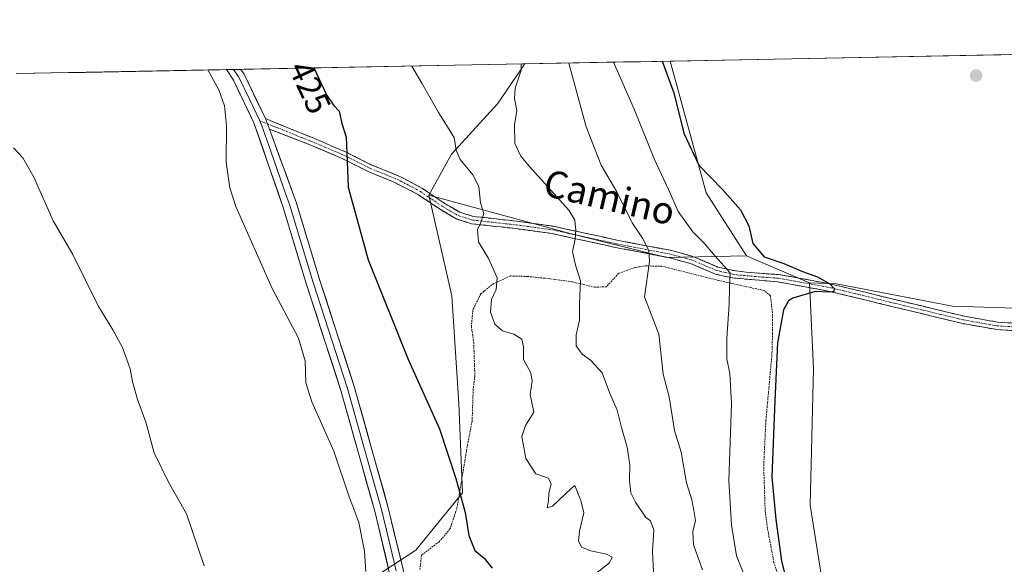
# Model space of a CAD drawing. Units: metres. Extents: x 631678 to 635143, y 4711173 to 4713552.
# Drawn here: x 632683 to 632975, y 4713360 to 4713522 of the extents above; entities that cross this region are included whole.
import ezdxf
from ezdxf.enums import TextEntityAlignment as Align

# ---------------------------------------------------------------- set-up
doc = ezdxf.new("R2010")
doc.units = ezdxf.units.M
doc.header["$MEASUREMENT"] = 0
for name, pattern in [('TRAZO_Y_PUNTO', [1, 0.5, -0.25, 0, -0.25]), ('TRAZOS', [0.75, 0.5, -0.25]), ('TRAZOSX2', [1.5, 1, -0.5])]:
    doc.linetypes.add(name, pattern=pattern)
for name, color, linetype, lineweight in [('Arbolado forestal CxS', 92, 'Continuous', 0), ('Camino', 19, 'TRAZOSX2', 0), ('Camino Cxs', 19, 'Continuous', 0), ('Camino eje', 19, 'TRAZO_Y_PUNTO', 0), ('Carátula', 7, 'Continuous', 5), ('Cultivos herbáceos CxS', 92, 'Continuous', 0), ('Cultivos leñosos CxS', 92, 'Continuous', 0), ('Curva de nivel maestra', 36, 'Continuous', 30), ('Curva de nivel normal', 36, 'Continuous', 0), ('Layer 0', 7, 'Continuous', 0), ('Matorral CxS', 135, 'Continuous', 0), ('Municipio CxS', 142, 'Continuous', 0), ('Punto de cota en terreno', 7, 'Continuous', 0), ('Rótulo de curva de nivel directora', 19, 'Continuous', 0), ('Texto cartográfico', 19, 'Continuous', 0), ('Valla', 19, 'TRAZOS', 0)]:
    doc.layers.add(name, color=color, linetype=linetype, lineweight=lineweight)
doc.styles.add('Arial', font='txt', dxfattribs={"height": 0.2})

# ---------------------------------------------------------------- blocks, each defined once
blk = doc.blocks.new('*U151')
at = {"layer": 'Cultivos herbáceos CxS', "color": 92, "linetype": 'Continuous', "lineweight": 0}
for points in [[(632965.06, 4713066, 446.01), (632955.64, 4713123.99, 446.52), (632947.59, 4713148.95, 446.94), (632930.68, 4713177.94, 447.12), (632914.57, 4713206.93, 445.8), (632909.74, 4713219.01, 445.56), (632907.33, 4713225.46, 445.66), (632909.74, 4713233.51, 445.59), (632931.48, 4713235.92, 448.23), (633106.57, 4713276.82, 451.2), (633099.11, 4713306.67, 450.72), (633101.79, 4713310.27, 450.09), (633086.1, 4713375.24, 449.93), (633039.67, 4713444.03, 449.67), (633024.7, 4713438.23, 450.08), (633000.16, 4713435.57, 450.91), (632959.71, 4713436.9, 451.61), (632925.23, 4713443.53, 450.81), (632917.15, 4713443.78, 450.69), (632898.5, 4713451.81, 447.78), (632886.48, 4713470.5, 449.57), (632875.8, 4713509.7, 451.24), (633516.72, 4713522.01, 439.39)], [(632681.53, 4713505.97, 415.34), (632832.53, 4713508.87, 436.25), (632832.45, 4713508.61, 436.26), (632824.46, 4713496.99, 434.15), (632810.82, 4713482.06, 429.95), (632804.11, 4713469.82, 428.43), (632810.91, 4713439.91, 428.18), (632813.04, 4713407.96, 426.27), (632814.1, 4713381.34, 425.24), (632800.26, 4713364.3, 422.8), (632788.88, 4713356.95, 421.54), (632774.23, 4713330.55, 416.6), (632758.34, 4713313.11, 408.14), (632757.34, 4713318.73, 407.63), (632754.66, 4713325.02, 407.27), (632748.14, 4713332.51, 407.97), (632738.51, 4713336.74, 407.33), (632736.19, 4713337.57, 407.16), (632730.18, 4713339.73, 407.27), (632713.7, 4713338.08, 406.54), (632704.29, 4713332.78, 406.35), (632672.57, 4713302.82, 406.74)]]:
    blk.add_polyline3d(points, dxfattribs=at)
blk = doc.blocks.new('*U170')
at = {"layer": 'Curva de nivel normal', "color": 36, "linetype": 'Continuous', "lineweight": 0}
blk.add_polyline3d([(632738.41, 4713507.06, 420), (632741.68, 4713501.18, 420), (632743.42, 4713496.4, 420), (632743.98, 4713490.47, 420), (632743.86, 4713479.69, 420), (632744.94, 4713472.06, 420), (632746.79, 4713466.46, 420), (632757.56, 4713442.08, 420), (632765.36, 4713427.36, 420), (632767.38, 4713420.57, 420), (632767.57, 4713414.08, 420), (632769.36, 4713408.41, 420), (632775.87, 4713393.75, 420), (632780.3, 4713380.44, 420), (632783.34, 4713372.52, 420), (632785, 4713364.01, 420), (632785.42, 4713357.95, 420)], dxfattribs=at)
blk = doc.blocks.new('*U174')
at = {"layer": 'Curva de nivel normal', "color": 36, "linetype": 'Continuous', "lineweight": 0}
blk.add_polyline3d([(632870.84, 4713357.87, 435), (632870.54, 4713363.89, 435), (632870.9, 4713370.37, 435), (632869.95, 4713373.05, 435), (632868.58, 4713374.07, 435), (632865.52, 4713378.61, 435), (632864.15, 4713381.35, 435), (632863.74, 4713385.16, 435), (632863.84, 4713389.66, 435), (632862.99, 4713394.9, 435), (632861.34, 4713400.82, 435), (632860.06, 4713405.93, 435), (632857.81, 4713411.17, 435), (632855.63, 4713417.08, 435), (632852.16, 4713420.85, 435), (632849.61, 4713422.58, 435), (632847.84, 4713425.04, 435), (632847.84, 4713428.32, 435), (632848.84, 4713432.66, 435), (632848.9, 4713437.68, 435), (632849.17, 4713444.41, 435), (632847.63, 4713449.08, 435), (632846.76, 4713453.08, 435), (632847.55, 4713456.75, 435), (632847.8, 4713459.41, 435), (632847.46, 4713462.44, 435), (632845.68, 4713465.36, 435), (632833.88, 4713478.51, 435), (632831.42, 4713481.48, 435), (632829.66, 4713485.2, 435), (632829.57, 4713490.71, 435), (632830.28, 4713495.04, 435), (632829.59, 4713498.56, 435), (632829.77, 4713501.61, 435), (632831.54, 4713507.04, 435), (632831.55, 4713508.85, 435)], dxfattribs=at)
blk = doc.blocks.new('*U176')
at = {"layer": 'Curva de nivel normal', "color": 36, "linetype": 'Continuous', "lineweight": 0}
blk.add_polyline3d([(632799.08, 4713508.23, 430), (632802.02, 4713503.18, 430), (632806.94, 4713494.44, 430), (632811.6, 4713487.02, 430), (632812.26, 4713483.27, 430), (632813.37, 4713480.46, 430), (632817.18, 4713475.93, 430), (632818.92, 4713472.46, 430), (632819.47, 4713467.59, 430), (632820.43, 4713464.37, 430), (632819.58, 4713461.75, 430), (632818.58, 4713459.67, 430), (632818.85, 4713456.02, 430), (632821.84, 4713451, 430), (632824.43, 4713445.26, 430), (632824.08, 4713441.77, 430), (632822.7, 4713438.86, 430), (632822.42, 4713435.1, 430), (632823.74, 4713431.53, 430), (632825.93, 4713429.53, 430), (632829.33, 4713428.52, 430), (632831.7, 4713427.01, 430), (632832.18, 4713424.75, 430), (632832.25, 4713420.98, 430), (632834.4, 4713417, 430), (632834.75, 4713414.61, 430), (632834.18, 4713410.6, 430), (632835.33, 4713405.38, 430), (632832.82, 4713401.41, 430), (632831.72, 4713398.08, 430), (632832.95, 4713391.62, 430), (632835.91, 4713387.06, 430), (632839.66, 4713385.7, 430), (632840.42, 4713383.92, 430), (632839.76, 4713381.26, 430), (632839.6, 4713378.99, 430), (632839.26, 4713376.87, 430), (632840.83, 4713377.39, 430), (632846.36, 4713382.68, 430), (632847.43, 4713383.52, 430), (632849.25, 4713379.07, 430), (632850.09, 4713375.43, 430), (632848.85, 4713369.94, 430), (632848.53, 4713367.08, 430), (632849.41, 4713365.25, 430), (632852.19, 4713364.1, 430), (632856.85, 4713363.18, 430), (632858.6, 4713362.23, 430), (632857.74, 4713360.61, 430), (632852.82, 4713356.74, 430)], dxfattribs=at)
blk = doc.blocks.new('*U178')
at = {"layer": 'Curva de nivel normal', "color": 36, "linetype": 'Continuous', "lineweight": 0}
blk.add_polyline3d([(632680.72, 4713483.9, 415), (632683.45, 4713480.96, 415), (632686.74, 4713475.25, 415), (632692.5, 4713462.27, 415), (632698.33, 4713452.21, 415), (632705.84, 4713436.94, 415), (632710.21, 4713429.79, 415), (632713.1, 4713424.58, 415), (632715.36, 4713418.25, 415), (632716.04, 4713414.46, 415), (632717.57, 4713409.08, 415), (632720.02, 4713402.41, 415), (632722.45, 4713393.28, 415), (632726.79, 4713384.56, 415), (632732.06, 4713375.1, 415), (632737.34, 4713359.64, 415)], dxfattribs=at)
blk = doc.blocks.new('5PATER')
at = {"layer": 'Carátula', "linetype": 'Continuous', "lineweight": 5}
h = blk.add_hatch(color=250, dxfattribs=at)
edge = h.paths.add_edge_path()
edge.add_ellipse((0, 0.01), major_axis=(-1.33, -1.34), ratio=0.999422, start_angle=0, end_angle=360)

msp = doc.modelspace()

# ---------------------------------------------------------------- linework, layer by layer
at = {"layer": 'Arbolado forestal CxS', "color": 92, "linetype": 'Continuous', "lineweight": 0}
for points in [[(632804.11, 4713469.82, 428.43), (632810.91, 4713439.91, 428.18), (632813.04, 4713407.96, 426.27), (632814.1, 4713381.34, 425.24), (632800.26, 4713364.3, 422.8), (632788.88, 4713356.95, 421.54), (632774.23, 4713330.55, 416.6), (632758.34, 4713313.11, 408.14)], [(632788.88, 4713356.95, 421.54), (632800.26, 4713364.3, 422.8), (632814.1, 4713381.34, 425.24), (632813.04, 4713407.96, 426.27), (632810.91, 4713439.91, 428.18), (632804.11, 4713469.82, 428.43), (632845.72, 4713458.59, 435.3), (632874.71, 4713451.34, 441.49), (632898.5, 4713451.81, 447.78), (632917.15, 4713443.78, 450.69), (632918.36, 4713418.38, 451.37), (632917.38, 4713377.67, 450.81), (632923.31, 4713340.29, 450.33)], [(632804.11, 4713469.82, 428.43), (632845.72, 4713458.59, 435.3), (632874.71, 4713451.34, 441.49), (632898.5, 4713451.81, 447.78)], [(632898.5, 4713451.81, 447.78), (632917.15, 4713443.78, 450.69)], [(632917.15, 4713443.78, 450.69), (632918.36, 4713418.38, 451.37), (632917.38, 4713377.67, 450.81), (632923.31, 4713340.29, 450.33), (632928.73, 4713327.59, 450.02), (632931.36, 4713321.4, 449.91), (632937.19, 4713288.48, 449.37), (632931.48, 4713235.92, 448.23)]]:
    msp.add_polyline3d(points, dxfattribs=at)
at = {"layer": 'Camino', "color": 19, "linetype": 'TRAZOSX2', "lineweight": 0}
for points in [[(632755.56, 4713492.63), (632758.34, 4713491.49), (632769.4, 4713486.97), (632779.31, 4713482.74), (632787.16, 4713478.81), (632795.71, 4713475.34), (632802.19, 4713471.85), (632808.89, 4713467.33), (632813.27, 4713464.8), (632817.25, 4713463.55), (632830.21, 4713462.11), (632841.1, 4713460.61), (632859.95, 4713456.5), (632876.26, 4713453.36), (632882.52, 4713451.66), (632889.95, 4713448.5), (632894.73, 4713447.42), (632898.35, 4713446.93), (632908.09, 4713446.26), (632922.79, 4713443.62), (632931.99, 4713441.43), (632942.07, 4713438.95), (632963.23, 4713433.84), (632973.08, 4713432.1), (632982.6, 4713431.52)], [(632982.55, 4713429.31), (632972.82, 4713429.9), (632962.78, 4713431.67), (632941.55, 4713436.8), (632937.51, 4713437.79), (632931.47, 4713439.28), (632922.34, 4713441.45), (632907.82, 4713444.06), (632894.34, 4713445.24), (632889.27, 4713446.38), (632881.79, 4713449.56), (632875.76, 4713451.2), (632859.5, 4713454.33), (632840.71, 4713458.43), (632829.94, 4713459.91), (632816.79, 4713461.37), (632812.37, 4713462.76), (632807.72, 4713465.45), (632801.04, 4713469.95), (632793.54, 4713473.83), (632786.25, 4713476.79), (632778.38, 4713480.73), (632768.55, 4713484.93), (632762.93, 4713487.09), (632759.15, 4713488.54), (632756.72, 4713489.48)]]:
    msp.add_lwpolyline(points, dxfattribs=at)
at = {"layer": 'Camino Cxs', "color": 19, "linetype": 'Continuous', "lineweight": 0}
msp.add_lwpolyline([(632755.56, 4713492.63), (632756.72, 4713489.48)], dxfattribs=at)
msp.add_polyline3d([(632977.69, 4713429.61, 451.26), (632972.82, 4713429.9, 451.34), (632969.47, 4713430.49, 451.4), (632966.13, 4713431.08, 451.45), (632962.78, 4713431.67, 451.46), (632958.53, 4713432.7, 451.47), (632954.29, 4713433.72, 451.49), (632950.04, 4713434.75, 451.53), (632945.8, 4713435.77, 451.52), (632941.55, 4713436.8, 451.45), (632937.51, 4713437.79, 451.29), (632934.49, 4713438.54, 451.17), (632931.47, 4713439.28, 451.13), (632926.91, 4713440.37, 450.78), (632922.34, 4713441.45, 450.09), (632917.5, 4713442.32, 449.18), (632912.66, 4713443.19, 448.19), (632907.82, 4713444.06, 447.32), (632903.33, 4713444.45, 446.58), (632898.83, 4713444.85, 445.85), (632894.34, 4713445.24, 444.98), (632891.81, 4713445.81, 444.44), (632889.27, 4713446.38, 443.9), (632885.53, 4713447.97, 442.99), (632881.79, 4713449.56, 442.35), (632878.78, 4713450.38, 441.72), (632875.76, 4713451.2, 441.06), (632871.7, 4713451.98, 440.32), (632867.63, 4713452.77, 439.57), (632863.57, 4713453.55, 438.79), (632859.5, 4713454.33, 437.91), (632854.8, 4713455.36, 436.81), (632850.11, 4713456.38, 435.6), (632845.41, 4713457.41, 434.25), (632840.71, 4713458.43, 433.05), (632837.12, 4713458.92, 432.32), (632833.53, 4713459.42, 431.7), (632829.94, 4713459.91, 431.16), (632825.56, 4713460.4, 430.59), (632821.17, 4713460.88, 430.16), (632816.79, 4713461.37, 429.68), (632812.37, 4713462.76, 429.14), (632810.05, 4713464.11, 428.81), (632807.72, 4713465.45, 428.46), (632804.38, 4713467.7, 428.07), (632801.04, 4713469.95, 427.75), (632797.29, 4713471.89, 427.27), (632793.54, 4713473.83, 426.9), (632789.9, 4713475.31, 426.53), (632786.25, 4713476.79, 426.05), (632782.32, 4713478.76, 425.38), (632778.38, 4713480.73, 424.7), (632775.1, 4713482.13, 424.11), (632771.83, 4713483.53, 423.52), (632768.55, 4713484.93, 423.12), (632765.74, 4713486.01, 422.68), (632762.93, 4713487.09, 422.35), (632759.15, 4713488.54, 422.14), (632756.72, 4713489.48, 421.92), (632755.56, 4713492.63, 421.68), (632758.34, 4713491.49, 421.99), (632762.03, 4713489.98, 422.39), (632765.71, 4713488.48, 422.69), (632769.4, 4713486.97, 423.32), (632772.7, 4713485.56, 423.78), (632776.01, 4713484.15, 424.22), (632779.31, 4713482.74, 424.81), (632783.24, 4713480.78, 425.59), (632787.16, 4713478.81, 426.2), (632791.44, 4713477.08, 426.73), (632795.71, 4713475.34, 427.16), (632798.95, 4713473.6, 427.45), (632802.19, 4713471.85, 427.85), (632805.54, 4713469.59, 428.17), (632808.89, 4713467.33, 428.49), (632811.08, 4713466.07, 428.79), (632813.27, 4713464.8, 429.15), (632817.25, 4713463.55, 429.56), (632821.57, 4713463.07, 430.05), (632825.89, 4713462.59, 430.46), (632830.21, 4713462.11, 431.09), (632833.84, 4713461.61, 431.65), (632837.47, 4713461.11, 432.29), (632841.1, 4713460.61, 433.07), (632845.81, 4713459.58, 434.22), (632850.53, 4713458.56, 435.6), (632855.24, 4713457.53, 436.85), (632859.95, 4713456.5, 438.05), (632864.03, 4713455.72, 439.02), (632868.11, 4713454.93, 439.83), (632872.18, 4713454.15, 440.41), (632876.26, 4713453.36, 441.07), (632879.39, 4713452.51, 441.87), (632882.52, 4713451.66, 442.67), (632886.24, 4713450.08, 443.4), (632889.95, 4713448.5, 443.98), (632894.73, 4713447.42, 445.04), (632898.35, 4713446.93, 445.81), (632903.22, 4713446.6, 446.83), (632908.09, 4713446.26, 447.83), (632912.99, 4713445.38, 448.63), (632917.89, 4713444.5, 449.15), (632922.79, 4713443.62, 449.63), (632927.39, 4713442.53, 450.62), (632931.99, 4713441.43, 451.32), (632935.35, 4713440.6, 451.4), (632938.71, 4713439.78, 451.45), (632942.07, 4713438.95, 451.51), (632946.3, 4713437.93, 451.6), (632950.53, 4713436.91, 451.66), (632954.77, 4713435.88, 451.64), (632959, 4713434.86, 451.58), (632963.23, 4713433.84, 451.51), (632966.51, 4713433.26, 451.5), (632969.8, 4713432.68, 451.42), (632973.08, 4713432.1, 451.35), (632977.84, 4713431.81, 451.27)], dxfattribs=at)
at = {"layer": 'Camino eje', "color": 19, "linetype": 'TRAZO_Y_PUNTO', "lineweight": 0}
for points in [[(632753.87, 4713491.96), (632756.14, 4713491.06)], [(632756.14, 4713491.06), (632757.53, 4713490.49), (632758.75, 4713490.02), (632760.64, 4713489.29), (632766.17, 4713487.03), (632768.98, 4713485.95), (632778.85, 4713481.74), (632786.71, 4713477.8), (632794.63, 4713474.59), (632798.38, 4713472.65), (632801.62, 4713470.9), (632804.97, 4713468.64), (632808.31, 4713466.39), (632812.82, 4713463.78), (632817.02, 4713462.46), (632830.08, 4713461.01), (632840.91, 4713459.52), (632859.73, 4713455.42), (632876.01, 4713452.28), (632882.16, 4713450.61), (632889.61, 4713447.44), (632892.15, 4713446.87), (632894.54, 4713446.33), (632896.35, 4713446.09), (632903.09, 4713445.5), (632907.96, 4713445.16), (632922.57, 4713442.54), (632931.73, 4713440.36), (632934.75, 4713439.61), (632939.79, 4713438.37), (632941.81, 4713437.88), (632963.01, 4713432.76), (632972.95, 4713431), (632982.58, 4713430.42)]]:
    msp.add_lwpolyline(points, dxfattribs=at)
at = {"layer": 'Cultivos herbáceos CxS', "color": 92, "linetype": 'Continuous', "lineweight": 0}
for points in [[(633516.72, 4713522.01, 439.39), (632875.8, 4713509.7, 451.24)], [(632875.8, 4713509.7, 451.24), (632886.48, 4713470.5, 449.57), (632898.5, 4713451.81, 447.78)], [(632832.53, 4713508.87, 436.25), (632681.53, 4713505.97, 415.34)], [(632832.53, 4713508.87, 436.25), (632832.45, 4713508.61, 436.26), (632824.46, 4713496.99, 434.15), (632810.82, 4713482.06, 429.95), (632804.11, 4713469.82, 428.43)], [(632804.11, 4713469.82, 428.43), (632810.91, 4713439.91, 428.18), (632813.04, 4713407.96, 426.27), (632814.1, 4713381.34, 425.24), (632800.26, 4713364.3, 422.8), (632788.88, 4713356.95, 421.54), (632774.23, 4713330.55, 416.6), (632758.34, 4713313.11, 408.14)], [(632898.5, 4713451.81, 447.78), (632917.15, 4713443.78, 450.69)], [(632917.15, 4713443.78, 450.69), (632925.23, 4713443.53, 450.81), (632959.71, 4713436.9, 451.61), (633000.16, 4713435.57, 450.91), (633024.7, 4713438.23, 450.08), (633039.67, 4713444.03, 449.67), (633086.1, 4713375.24, 449.93), (633101.79, 4713310.27, 450.09), (633099.11, 4713306.67, 450.72), (633106.57, 4713276.82, 451.2), (632931.48, 4713235.92, 448.23)]]:
    msp.add_polyline3d(points, dxfattribs=at)
at = {"layer": 'Cultivos leñosos CxS', "color": 92, "linetype": 'Continuous', "lineweight": 0}
msp.add_polyline3d([(632931.48, 4713235.92, 448.23), (632937.19, 4713288.48, 449.37), (632931.36, 4713321.4, 449.91), (632928.73, 4713327.59, 450.02), (632923.31, 4713340.29, 450.33), (632917.38, 4713377.67, 450.81), (632918.36, 4713418.38, 451.37), (632917.15, 4713443.78, 450.69), (632925.23, 4713443.53, 450.81), (632959.71, 4713436.9, 451.61), (633000.16, 4713435.57, 450.91), (633024.7, 4713438.23, 450.08), (633039.67, 4713444.03, 449.67), (633086.1, 4713375.24, 449.93), (633101.79, 4713310.27, 450.09), (633099.11, 4713306.67, 450.72), (633106.57, 4713276.82, 451.2), (632931.48, 4713235.92, 448.23)], close=True, dxfattribs=at)
for points in [[(632917.15, 4713443.78, 450.69), (632925.23, 4713443.53, 450.81), (632959.71, 4713436.9, 451.61), (633000.16, 4713435.57, 450.91), (633024.7, 4713438.23, 450.08), (633039.67, 4713444.03, 449.67), (633086.1, 4713375.24, 449.93), (633101.79, 4713310.27, 450.09), (633099.11, 4713306.67, 450.72), (633106.57, 4713276.82, 451.2), (632931.48, 4713235.92, 448.23)], [(632917.15, 4713443.78, 450.69), (632918.36, 4713418.38, 451.37), (632917.38, 4713377.67, 450.81), (632923.31, 4713340.29, 450.33), (632928.73, 4713327.59, 450.02), (632931.36, 4713321.4, 449.91), (632937.19, 4713288.48, 449.37), (632931.48, 4713235.92, 448.23)]]:
    msp.add_polyline3d(points, dxfattribs=at)
at = {"layer": 'Curva de nivel maestra', "color": 36, "linetype": 'Continuous', "lineweight": 30}
for points in [[(632873.45, 4713509.66, 450), (632876.91, 4713500.26, 450), (632879.86, 4713488.32, 450), (632884.31, 4713478.78, 450), (632891.38, 4713471.5, 450), (632896.64, 4713465.46, 450), (632899.19, 4713460.77, 450), (632900.3, 4713455.5, 450), (632903.76, 4713451.55, 450), (632909.52, 4713449.52, 450), (632915.14, 4713447.2, 450), (632919.6, 4713445.58, 450), (632923.26, 4713443.54, 450), (632924.49, 4713442.15, 450), (632924.43, 4713441.21, 450), (632923.09, 4713441.05, 450), (632918.83, 4713441.26, 450), (632912.24, 4713439.22, 450), (632910.94, 4713438.4, 450), (632909.5, 4713435.75, 450), (632907.66, 4713426, 450), (632906.85, 4713408.73, 450), (632905.95, 4713386.1, 450), (632907.16, 4713373.42, 450), (632908.9, 4713361.13, 450), (632910.25, 4713355.5, 450)], [(632769.97, 4713507.67, 425), (632773.65, 4713499.72, 425), (632775.76, 4713496.56, 425), (632777.46, 4713494.81, 425), (632778.2, 4713491.12, 425), (632779.54, 4713487.08, 425), (632779.77, 4713482.3, 425), (632780.1, 4713472.2, 425), (632786.1, 4713450.6, 425), (632798.02, 4713420.8, 425), (632807.25, 4713400.38, 425), (632812.15, 4713385.65, 425), (632814.91, 4713375.53, 425), (632815.94, 4713368.65, 425), (632817.77, 4713364.26, 425), (632820.52, 4713361.96, 425), (632822.89, 4713359.01, 425)]]:
    msp.add_polyline3d(points, dxfattribs=at)
at = {"layer": 'Curva de nivel normal', "color": 36, "linetype": 'Continuous', "lineweight": 0}
for points in [[(632845.67, 4713509.12, 440), (632850.82, 4713490.14, 440), (632855.24, 4713478.73, 440), (632859.98, 4713470.8, 440), (632864.51, 4713461.66, 440), (632867.6, 4713457.06, 440), (632869.48, 4713453.44, 440), (632869.67, 4713450.16, 440), (632868.19, 4713439.68, 440), (632872.44, 4713428.53, 440), (632873.71, 4713416.63, 440), (632875.46, 4713409.94, 440), (632877.08, 4713399.9, 440), (632879.08, 4713393.42, 440), (632880.64, 4713384.36, 440), (632882.23, 4713379.26, 440), (632882.84, 4713376.17, 440), (632883.31, 4713373.13, 440), (632882.5, 4713369.91, 440), (632882.69, 4713365.88, 440), (632885.36, 4713358.5, 440)], [(632858.99, 4713509.38, 445), (632865.14, 4713495.42, 445), (632871.16, 4713480.43, 445), (632875.32, 4713471.5, 445), (632878.18, 4713465, 445), (632882.52, 4713459, 445), (632885.96, 4713455.45, 445), (632889.19, 4713451.68, 445), (632893.6, 4713446.76, 445), (632893.39, 4713442.53, 445), (632893.34, 4713437.43, 445), (632892.63, 4713427.29, 445), (632892.66, 4713421.23, 445), (632893.52, 4713416.86, 445), (632893.96, 4713407.84, 445), (632893.23, 4713385.08, 445), (632894, 4713371.76, 445), (632895.46, 4713362.67, 445), (632898.21, 4713356.03, 445)]]:
    msp.add_polyline3d(points, dxfattribs=at)
at = {"layer": 'Layer 0', "linetype": 'Continuous', "lineweight": 0}
for points in [[(632746.09, 4713507.21), (632743.93, 4713507.17)], [(632851.07, 4713067.84), (632844.96, 4713084.17), (632839.11, 4713101.12), (632834.61, 4713115.43), (632827.72, 4713141.94), (632816.79, 4713181.68), (632811.16, 4713203.56), (632806.02, 4713222.82), (632803.52, 4713233.01), (632798.92, 4713254.38), (632797.15, 4713269.12), (632794.71, 4713308.64), (632793.81, 4713342.4), (632793.2, 4713352.38), (632792.35, 4713357.82), (632788.02, 4713375.89), (632777.98, 4713411.75), (632767.77, 4713443.29), (632760.84, 4713466.16), (632752.15, 4713491.36), (632746.02, 4713504.03), (632743.94, 4713507.16), (632743.93, 4713507.17)], [(632748.25, 4713507.25), (632746.09, 4713507.21)], [(632746.09, 4713507.21), (632746.1, 4713507.21), (632747.14, 4713505.64), (632747.6, 4713504.95), (632750.67, 4713498.61), (632753.87, 4713491.96)], [(632748.25, 4713507.25), (632748.25, 4713507.25), (632749.18, 4713505.86), (632755.56, 4713492.63)], [(632753.87, 4713491.96), (632754.44, 4713490.42), (632756.45, 4713484.91), (632760.8, 4713472.31), (632762.82, 4713466.8), (632769.75, 4713443.91), (632779.97, 4713412.35), (632785.01, 4713394.34), (632790.03, 4713376.41), (632792.2, 4713367.38), (632794.39, 4713358.22)], [(632755.56, 4713492.63), (632756.72, 4713489.48)], [(632756.72, 4713489.48), (632764.79, 4713467.44), (632771.73, 4713444.53), (632781.95, 4713412.95), (632792.04, 4713376.93), (632796.42, 4713358.62), (632797.33, 4713352.83), (632797.95, 4713342.58), (632798.85, 4713308.82), (632801.28, 4713269.5), (632803.02, 4713255.07), (632807.56, 4713233.94), (632820.8, 4713182.75), (632831.73, 4713143.01), (632838.6, 4713116.57), (632843.05, 4713102.42), (632848.86, 4713085.57), (632854.93, 4713069.36), (632860.61, 4713055.66), (632870.96, 4713033.59), (632880.5, 4713016.17), (632894.7, 4712993.32), (632908.49, 4712972.82), (632918.6, 4712959.89)]]:
    msp.add_lwpolyline(points, dxfattribs=at)
msp.add_polyline3d([(632792.35, 4713357.82, 421.47), (632791.27, 4713362.34, 421.47), (632790.19, 4713366.86, 421.37), (632789.1, 4713371.37, 421.4), (632788.02, 4713375.89, 421.54), (632786.77, 4713380.37, 421.77), (632785.51, 4713384.86, 421.62), (632784.26, 4713389.34, 421.49), (632783, 4713393.82, 421.77), (632781.75, 4713398.3, 422), (632780.49, 4713402.79, 421.82), (632779.24, 4713407.27, 421.68), (632777.98, 4713411.75, 421.88), (632776.52, 4713416.26, 422.22), (632775.06, 4713420.76, 421.93), (632773.6, 4713425.27, 421.86), (632772.15, 4713429.77, 422.09), (632770.69, 4713434.28, 422.07), (632769.23, 4713438.78, 421.82), (632767.77, 4713443.29, 422.03), (632766.38, 4713447.86, 422.28), (632765, 4713452.44, 421.98), (632763.61, 4713457.01, 421.91), (632762.23, 4713461.59, 422.08), (632760.84, 4713466.16, 422.1), (632759.39, 4713470.36, 421.87), (632757.94, 4713474.56, 421.79), (632756.5, 4713478.76, 421.99), (632755.05, 4713482.96, 421.65), (632753.6, 4713487.16, 421.54), (632752.15, 4713491.36, 421.56), (632750.11, 4713495.58, 421.38), (632748.06, 4713499.81, 421.41), (632746.02, 4713504.03, 421.25), (632743.94, 4713507.16, 421.04), (632743.93, 4713507.17, 421.04), (632748.25, 4713507.25, 421.33), (632748.25, 4713507.25, 421.33), (632749.18, 4713505.86, 421.36), (632751.31, 4713501.45, 421.52), (632753.43, 4713497.04, 421.62), (632755.56, 4713492.63, 421.68), (632755.56, 4713492.63, 421.68), (632756.72, 4713489.48, 421.92), (632758.33, 4713485.07, 422), (632759.95, 4713480.66, 421.99), (632761.56, 4713476.26, 422.15), (632763.18, 4713471.85, 422.36), (632764.79, 4713467.44, 422.28), (632766.18, 4713462.86, 422.25), (632767.57, 4713458.28, 422.46), (632768.95, 4713453.69, 422.48), (632770.34, 4713449.11, 422.31), (632771.73, 4713444.53, 422.39), (632773.19, 4713440.02, 422.46), (632774.65, 4713435.51, 422.34), (632776.11, 4713431, 422.28), (632777.57, 4713426.48, 422.45), (632779.03, 4713421.97, 422.51), (632780.49, 4713417.46, 422.4), (632781.95, 4713412.95, 422.2), (632783.21, 4713408.45, 422.33), (632784.47, 4713403.95, 422.18), (632785.73, 4713399.44, 422.08), (632787, 4713394.94, 422.07), (632788.26, 4713390.44, 422.1), (632789.52, 4713385.94, 421.96), (632790.78, 4713381.43, 421.75), (632792.04, 4713376.93, 421.83), (632793.14, 4713372.35, 421.89), (632794.23, 4713367.78, 421.71), (632795.33, 4713363.2, 421.51), (632796.42, 4713358.62, 421.55)], dxfattribs=at)
at = {"layer": 'Matorral CxS', "color": 135, "linetype": 'Continuous', "lineweight": 0}
msp.add_polyline3d([(632874.71, 4713451.34, 441.49), (632845.72, 4713458.59, 435.3), (632804.11, 4713469.82, 428.43), (632810.82, 4713482.06, 429.95), (632824.46, 4713496.99, 434.15), (632832.45, 4713508.61, 436.26), (632832.53, 4713508.87, 436.25), (632875.8, 4713509.7, 451.24), (632886.48, 4713470.5, 449.57), (632898.5, 4713451.81, 447.78), (632874.71, 4713451.34, 441.49)], close=True, dxfattribs=at)
for points in [[(632875.8, 4713509.7, 451.24), (632832.53, 4713508.87, 436.25)], [(632875.8, 4713509.7, 451.24), (632886.48, 4713470.5, 449.57), (632898.5, 4713451.81, 447.78)], [(632832.53, 4713508.87, 436.25), (632832.45, 4713508.61, 436.26), (632824.46, 4713496.99, 434.15), (632810.82, 4713482.06, 429.95), (632804.11, 4713469.82, 428.43)], [(632804.11, 4713469.82, 428.43), (632845.72, 4713458.59, 435.3), (632874.71, 4713451.34, 441.49), (632898.5, 4713451.81, 447.78)]]:
    msp.add_polyline3d(points, dxfattribs=at)
at = {"layer": 'Municipio CxS', "color": 142, "linetype": 'Continuous', "lineweight": 0}
msp.add_polyline3d([(632682.03, 4713505.98, 415.2), (632687.02, 4713506.08, 415.54), (632692.02, 4713506.17, 415.97), (632697.02, 4713506.27, 416.44), (632702.01, 4713506.36, 416.87), (632707.01, 4713506.46, 417.23), (632712.01, 4713506.56, 417.59), (632717.01, 4713506.65, 417.93), (632722, 4713506.75, 418.39), (632727, 4713506.84, 418.84), (632732, 4713506.94, 419.27), (632737, 4713507.04, 419.7), (632741.99, 4713507.13, 420.82), (632746.99, 4713507.23, 421.32), (632751.99, 4713507.32, 421.48), (632756.99, 4713507.42, 422.84), (632761.98, 4713507.52, 423.46), (632766.98, 4713507.61, 424.38), (632771.98, 4713507.71, 425.51), (632776.97, 4713507.8, 426.65), (632781.97, 4713507.9, 427.26), (632786.97, 4713508, 427.88), (632791.97, 4713508.09, 428.66), (632796.96, 4713508.19, 429.48), (632801.96, 4713508.28, 430.33), (632806.96, 4713508.38, 431.09), (632811.96, 4713508.48, 431.92), (632816.95, 4713508.57, 432.73), (632821.95, 4713508.67, 433.33), (632826.95, 4713508.76, 434.11), (632831.94, 4713508.86, 434.99), (632836.94, 4713508.96, 436.46), (632841.94, 4713509.05, 438.05), (632846.94, 4713509.15, 440.21), (632851.93, 4713509.24, 442.32), (632856.93, 4713509.34, 443.99), (632861.93, 4713509.44, 445.68), (632866.93, 4713509.53, 447.44), (632871.92, 4713509.63, 449.21), (632876.92, 4713509.72, 451.11), (632881.92, 4713509.82, 451.91), (632886.91, 4713509.92, 452.07), (632891.91, 4713510.01, 452.23), (632896.91, 4713510.11, 452.36), (632901.91, 4713510.2, 452.45), (632906.9, 4713510.3, 452.53), (632911.9, 4713510.4, 452.57), (632916.9, 4713510.49, 452.59), (632921.9, 4713510.59, 452.61), (632926.89, 4713510.68, 452.62), (632931.89, 4713510.78, 452.63), (632936.89, 4713510.88, 452.62), (632941.88, 4713510.97, 452.63), (632946.88, 4713511.07, 452.63), (632951.88, 4713511.16, 452.62), (632956.88, 4713511.26, 452.61), (632961.87, 4713511.36, 452.58), (632966.87, 4713511.45, 452.56), (632971.87, 4713511.55, 452.54), (632976.87, 4713511.64, 452.53)], dxfattribs=at)
at = {"layer": 'Valla', "color": 19, "linetype": 'TRAZOS', "lineweight": 0}
msp.add_polyline3d([(632912.01, 4713344.72, 448.28), (632906.62, 4713360.59, 448.44), (632904.82, 4713370.15, 448.5), (632904.01, 4713375.79, 448.73), (632903.57, 4713389.55, 449), (632904.23, 4713402.9, 448.72), (632906.01, 4713422.25, 449.61), (632906.2, 4713428.75, 449.58), (632906.2, 4713434.97, 449.33), (632905.55, 4713439.97, 448.14), (632903.71, 4713441.5, 447.18), (632890.27, 4713444.47, 444.15), (632873.32, 4713448.75, 440.8), (632868.35, 4713448.82, 439.63), (632865.28, 4713448.33, 438.92), (632860.48, 4713446.6, 438.06), (632856.85, 4713442.63, 437.35), (632853.39, 4713442.46, 436.35), (632846.71, 4713444.09, 433.93), (632838.42, 4713445.18, 432.14), (632833.44, 4713445.68, 431.29), (632828.39, 4713445.84, 430.54), (632823.4, 4713443.64, 429.72), (632819.49, 4713440.48, 429.21), (632817.17, 4713435.71, 428.64), (632816.73, 4713430.77, 428.42), (632817.42, 4713426.06, 428.25), (632817.76, 4713416.09, 427.36), (632817.28, 4713412.14, 426.87), (632816.96, 4713402.71, 426.39), (632815.74, 4713396.59, 426.04), (632812.4, 4713376.65, 424.57), (632810.37, 4713370.63, 424.11), (632807.19, 4713366.84, 423.53), (632801.91, 4713362.85, 422.6), (632801.44, 4713358.48, 422.34)], dxfattribs=at)

# ---------------------------------------------------------------- block references
at = {"layer": 'Cultivos herbáceos CxS', "color": 92, "linetype": 'Continuous', "lineweight": 0}
msp.add_blockref('*U151', (0, 0), dxfattribs=at)
at = {"layer": 'Curva de nivel normal', "color": 36, "linetype": 'Continuous', "lineweight": 0}
for name in ['*U178', '*U170', '*U174', '*U176']:
    msp.add_blockref(name, (0, 0), dxfattribs=at)
at = {"layer": 'Punto de cota en terreno', "linetype": 'Continuous', "lineweight": 0}
msp.add_blockref('5PATER', (632966.67, 4713505.39, 452.49), dxfattribs=at)

# ---------------------------------------------------------------- texts
at = {"layer": 'Rótulo de curva de nivel directora', "color": 19, "linetype": 'Continuous', "lineweight": 0, "style": 'Arial'}
msp.add_text('425', height=7, rotation=-65.1621, dxfattribs=at).set_placement((632768.75, 4713501.91), align=Align.MIDDLE_CENTER)
at = {"layer": 'Texto cartográfico', "color": 19, "linetype": 'Continuous', "lineweight": 0, "style": 'Arial'}
msp.add_text('Camino', height=8, rotation=-13.2497, dxfattribs=at).set_placement((632857.77, 4713469.25), align=Align.MIDDLE_CENTER)

doc.saveas('drawing.dxf')
